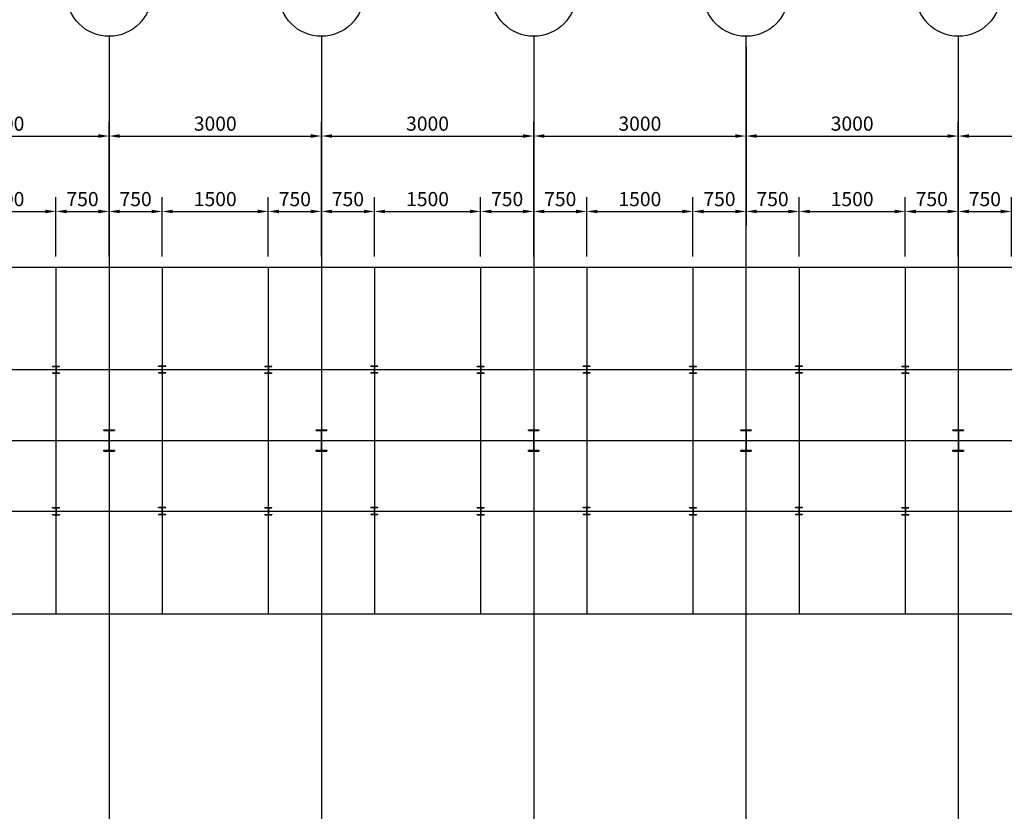
# Model space of a CAD drawing. Extents: x 91041 to 175141, y 59167 to 118567.
# Drawn here: x 119430 to 133343, y 95591 to 106778 of the extents above; entities that cross this region are included whole.
import ezdxf
from ezdxf.enums import TextEntityAlignment as Align

# ---------------------------------------------------------------- set-up
doc = ezdxf.new("R2010")
doc.units = 0
doc.header["$LTSCALE"] = 1050
for name, color, linetype in [('COTAS', 11, 'Continuous'), ('EIXOS', 11, 'Continuous'), ('PERFIS', 2, 'Continuous'), ('SIMBS', 7, 'Continuous')]:
    doc.layers.add(name, color=color, linetype=linetype)
doc.styles.add('REGUA', font='ROMANS')
doc.styles.add('ROMANS', font='romans')
doc.dimstyles.new('ESC_100', dxfattribs={"dimscale": 100, "dimtxt": 2, "dimasz": 1.5, "dimexe": 2, "dimexo": 1.5, "dimgap": 0.75, "dimtad": 1, "dimdec": 0, "dimdsep": 46, "dimlunit": 5, "dimtxsty": 'REGUA', "dimsah": 1, "dimcen": 1.5, "dimdle": 2, "dimclrd": 256, "dimclre": 256, "dimclrt": 2, "dimadec": 0, "dimazin": 0, "dimtfac": 1, "dimtdec": 0, "dimtix": 1, "dimtofl": 0, "dimtmove": 0, "dimatfit": 0, "dimfxl": 0, "dimfrac": 2, "dimtolj": 1, "dimtzin": 0, "dimarcsym": 0})

# ---------------------------------------------------------------- blocks, each defined once
blk = doc.blocks.new('*D51')
at = {"layer": 'COTAS', "lineweight": -2}
for p, q in [((117693, 103432), (117693, 105334)), ((120693, 103432), (120693, 105334)), ((117843, 105134), (120543, 105134))]:
    blk.add_line(p, q, dxfattribs=at)
at = {"layer": 'COTAS', "lineweight": 0}
for points in [[(117843, 105159), (117843, 105109), (117693, 105134)], [(120543, 105159), (120543, 105109), (120693, 105134)]]:
    blk.add_solid(points, dxfattribs=at)
at = {"layer": 'Defpoints', "color": 0, "lineweight": 0}
for p in [(120693, 105134), (117693, 103282), (120693, 103282)]:
    blk.add_point(p, dxfattribs=at)
at = {"layer": 'COTAS', "color": 2, "insert": (119193, 105309), "char_height": 200, "attachment_point": 5, "style": 'REGUA'}
blk.add_mtext('\\A1;3000', dxfattribs=at)
blk = doc.blocks.new('*D65')
at = {"layer": 'COTAS', "lineweight": -2}
for p, q in [((130443, 103432), (130443, 104268)), ((131943, 103432), (131943, 104268)), ((130593, 104068), (131793, 104068))]:
    blk.add_line(p, q, dxfattribs=at)
at = {"layer": 'COTAS', "lineweight": 0}
for points in [[(130593, 104093), (130593, 104043), (130443, 104068)], [(131793, 104093), (131793, 104043), (131943, 104068)]]:
    blk.add_solid(points, dxfattribs=at)
at = {"layer": 'Defpoints', "color": 0, "lineweight": 0}
for p in [(131943, 104068), (130443, 103282), (131943, 103282)]:
    blk.add_point(p, dxfattribs=at)
at = {"layer": 'COTAS', "color": 2, "insert": (131193, 104243), "char_height": 200, "attachment_point": 5, "style": 'REGUA'}
blk.add_mtext('\\A1;1500', dxfattribs=at)
blk = doc.blocks.new('*D66')
at = {"layer": 'COTAS', "lineweight": -2}
for p, q in [((129693, 103432), (129693, 105334)), ((132693, 103432), (132693, 105334)), ((129843, 105134), (132543, 105134))]:
    blk.add_line(p, q, dxfattribs=at)
at = {"layer": 'COTAS', "lineweight": 0}
for points in [[(129843, 105159), (129843, 105109), (129693, 105134)], [(132543, 105159), (132543, 105109), (132693, 105134)]]:
    blk.add_solid(points, dxfattribs=at)
at = {"layer": 'Defpoints', "color": 0, "lineweight": 0}
for p in [(132693, 105134), (129693, 103282), (132693, 103282)]:
    blk.add_point(p, dxfattribs=at)
at = {"layer": 'COTAS', "color": 2, "insert": (131193, 105309), "char_height": 200, "attachment_point": 5, "style": 'REGUA'}
blk.add_mtext('\\A1;3000', dxfattribs=at)
blk = doc.blocks.new('*D67')
at = {"layer": 'COTAS', "lineweight": -2}
for p, q in [((129693, 106393), (129693, 103868)), ((130443, 103432), (130443, 104268)), ((129843, 104068), (130293, 104068))]:
    blk.add_line(p, q, dxfattribs=at)
at = {"layer": 'COTAS', "lineweight": 0}
for points in [[(129843, 104093), (129843, 104043), (129693, 104068)], [(130293, 104093), (130293, 104043), (130443, 104068)]]:
    blk.add_solid(points, dxfattribs=at)
at = {"layer": 'Defpoints', "color": 0, "lineweight": 0}
for p in [(129693, 106543), (130443, 104068), (130443, 103282)]:
    blk.add_point(p, dxfattribs=at)
at = {"layer": 'COTAS', "color": 2, "insert": (130068, 104243), "char_height": 200, "attachment_point": 5, "style": 'REGUA'}
blk.add_mtext('\\A1;750', dxfattribs=at)
blk = doc.blocks.new('*D68')
at = {"layer": 'COTAS', "lineweight": -2}
for p, q in [((129693, 106393), (129693, 103868)), ((128943, 103432), (128943, 104268)), ((129093, 104068), (129543, 104068))]:
    blk.add_line(p, q, dxfattribs=at)
at = {"layer": 'COTAS', "lineweight": 0}
for points in [[(129093, 104093), (129093, 104043), (128943, 104068)], [(129543, 104093), (129543, 104043), (129693, 104068)]]:
    blk.add_solid(points, dxfattribs=at)
at = {"layer": 'Defpoints', "color": 0, "lineweight": 0}
for p in [(129693, 106543), (129693, 104068), (128943, 103282)]:
    blk.add_point(p, dxfattribs=at)
at = {"layer": 'COTAS', "color": 2, "insert": (129318, 104243), "char_height": 200, "attachment_point": 5, "style": 'REGUA'}
blk.add_mtext('\\A1;750', dxfattribs=at)
blk = doc.blocks.new('*D69')
at = {"layer": 'COTAS', "lineweight": -2}
for p, q in [((127443, 103432), (127443, 104268)), ((128943, 103432), (128943, 104268)), ((127593, 104068), (128793, 104068))]:
    blk.add_line(p, q, dxfattribs=at)
at = {"layer": 'COTAS', "lineweight": 0}
for points in [[(127593, 104093), (127593, 104043), (127443, 104068)], [(128793, 104093), (128793, 104043), (128943, 104068)]]:
    blk.add_solid(points, dxfattribs=at)
at = {"layer": 'Defpoints', "color": 0, "lineweight": 0}
for p in [(128943, 104068), (127443, 103282), (128943, 103282)]:
    blk.add_point(p, dxfattribs=at)
at = {"layer": 'COTAS', "color": 2, "insert": (128193, 104243), "char_height": 200, "attachment_point": 5, "style": 'REGUA'}
blk.add_mtext('\\A1;1500', dxfattribs=at)
blk = doc.blocks.new('*D70')
at = {"layer": 'COTAS', "lineweight": -2}
for p, q in [((126693, 103432), (126693, 104268)), ((127443, 103432), (127443, 104268)), ((126843, 104068), (127293, 104068))]:
    blk.add_line(p, q, dxfattribs=at)
at = {"layer": 'COTAS', "lineweight": 0}
for points in [[(126843, 104093), (126843, 104043), (126693, 104068)], [(127293, 104093), (127293, 104043), (127443, 104068)]]:
    blk.add_solid(points, dxfattribs=at)
at = {"layer": 'Defpoints', "color": 0, "lineweight": 0}
for p in [(127443, 104068), (126693, 103282), (127443, 103282)]:
    blk.add_point(p, dxfattribs=at)
at = {"layer": 'COTAS', "color": 2, "insert": (127068, 104243), "char_height": 200, "attachment_point": 5, "style": 'REGUA'}
blk.add_mtext('\\A1;750', dxfattribs=at)
blk = doc.blocks.new('*D71')
at = {"layer": 'COTAS', "lineweight": -2}
for p, q in [((125943, 103432), (125943, 104268)), ((126693, 103432), (126693, 104268)), ((126093, 104068), (126543, 104068))]:
    blk.add_line(p, q, dxfattribs=at)
at = {"layer": 'COTAS', "lineweight": 0}
for points in [[(126093, 104093), (126093, 104043), (125943, 104068)], [(126543, 104093), (126543, 104043), (126693, 104068)]]:
    blk.add_solid(points, dxfattribs=at)
at = {"layer": 'Defpoints', "color": 0, "lineweight": 0}
for p in [(126693, 104068), (125943, 103282), (126693, 103282)]:
    blk.add_point(p, dxfattribs=at)
at = {"layer": 'COTAS', "color": 2, "insert": (126318, 104243), "char_height": 200, "attachment_point": 5, "style": 'REGUA'}
blk.add_mtext('\\A1;750', dxfattribs=at)
blk = doc.blocks.new('*D72')
at = {"layer": 'COTAS', "lineweight": -2}
for p, q in [((124443, 103432), (124443, 104268)), ((125943, 103432), (125943, 104268)), ((124593, 104068), (125793, 104068))]:
    blk.add_line(p, q, dxfattribs=at)
at = {"layer": 'COTAS', "lineweight": 0}
for points in [[(124593, 104093), (124593, 104043), (124443, 104068)], [(125793, 104093), (125793, 104043), (125943, 104068)]]:
    blk.add_solid(points, dxfattribs=at)
at = {"layer": 'Defpoints', "color": 0, "lineweight": 0}
for p in [(125943, 104068), (124443, 103282), (125943, 103282)]:
    blk.add_point(p, dxfattribs=at)
at = {"layer": 'COTAS', "color": 2, "insert": (125193, 104243), "char_height": 200, "attachment_point": 5, "style": 'REGUA'}
blk.add_mtext('\\A1;1500', dxfattribs=at)
blk = doc.blocks.new('*D73')
at = {"layer": 'COTAS', "lineweight": -2}
for p, q in [((123693, 103432), (123693, 104268)), ((124443, 103432), (124443, 104268)), ((123843, 104068), (124293, 104068))]:
    blk.add_line(p, q, dxfattribs=at)
at = {"layer": 'COTAS', "lineweight": 0}
for points in [[(123843, 104093), (123843, 104043), (123693, 104068)], [(124293, 104093), (124293, 104043), (124443, 104068)]]:
    blk.add_solid(points, dxfattribs=at)
at = {"layer": 'Defpoints', "color": 0, "lineweight": 0}
for p in [(124443, 104068), (123693, 103282), (124443, 103282)]:
    blk.add_point(p, dxfattribs=at)
at = {"layer": 'COTAS', "color": 2, "insert": (124068, 104243), "char_height": 200, "attachment_point": 5, "style": 'REGUA'}
blk.add_mtext('\\A1;750', dxfattribs=at)
blk = doc.blocks.new('*D74')
at = {"layer": 'COTAS', "lineweight": -2}
for p, q in [((122943, 103432), (122943, 104268)), ((123693, 103432), (123693, 104268)), ((123093, 104068), (123543, 104068))]:
    blk.add_line(p, q, dxfattribs=at)
at = {"layer": 'COTAS', "lineweight": 0}
for points in [[(123093, 104093), (123093, 104043), (122943, 104068)], [(123543, 104093), (123543, 104043), (123693, 104068)]]:
    blk.add_solid(points, dxfattribs=at)
at = {"layer": 'Defpoints', "color": 0, "lineweight": 0}
for p in [(123693, 104068), (122943, 103282), (123693, 103282)]:
    blk.add_point(p, dxfattribs=at)
at = {"layer": 'COTAS', "color": 2, "insert": (123318, 104243), "char_height": 200, "attachment_point": 5, "style": 'REGUA'}
blk.add_mtext('\\A1;750', dxfattribs=at)
blk = doc.blocks.new('*D75')
at = {"layer": 'COTAS', "lineweight": -2}
for p, q in [((121443, 103432), (121443, 104268)), ((122943, 103432), (122943, 104268)), ((121593, 104068), (122793, 104068))]:
    blk.add_line(p, q, dxfattribs=at)
at = {"layer": 'COTAS', "lineweight": 0}
for points in [[(121593, 104093), (121593, 104043), (121443, 104068)], [(122793, 104093), (122793, 104043), (122943, 104068)]]:
    blk.add_solid(points, dxfattribs=at)
at = {"layer": 'Defpoints', "color": 0, "lineweight": 0}
for p in [(122943, 104068), (121443, 103282), (122943, 103282)]:
    blk.add_point(p, dxfattribs=at)
at = {"layer": 'COTAS', "color": 2, "insert": (122193, 104243), "char_height": 200, "attachment_point": 5, "style": 'REGUA'}
blk.add_mtext('\\A1;1500', dxfattribs=at)
blk = doc.blocks.new('*D76')
at = {"layer": 'COTAS', "lineweight": -2}
for p, q in [((120693, 103432), (120693, 104268)), ((121443, 103432), (121443, 104268)), ((120843, 104068), (121293, 104068))]:
    blk.add_line(p, q, dxfattribs=at)
at = {"layer": 'COTAS', "lineweight": 0}
for points in [[(120843, 104093), (120843, 104043), (120693, 104068)], [(121293, 104093), (121293, 104043), (121443, 104068)]]:
    blk.add_solid(points, dxfattribs=at)
at = {"layer": 'Defpoints', "color": 0, "lineweight": 0}
for p in [(121443, 104068), (120693, 103282), (121443, 103282)]:
    blk.add_point(p, dxfattribs=at)
at = {"layer": 'COTAS', "color": 2, "insert": (121068, 104243), "char_height": 200, "attachment_point": 5, "style": 'REGUA'}
blk.add_mtext('\\A1;750', dxfattribs=at)
blk = doc.blocks.new('*D77')
at = {"layer": 'COTAS', "lineweight": -2}
for p, q in [((119943, 103432), (119943, 104268)), ((120693, 103432), (120693, 104268)), ((120093, 104068), (120543, 104068))]:
    blk.add_line(p, q, dxfattribs=at)
at = {"layer": 'COTAS', "lineweight": 0}
for points in [[(120093, 104093), (120093, 104043), (119943, 104068)], [(120543, 104093), (120543, 104043), (120693, 104068)]]:
    blk.add_solid(points, dxfattribs=at)
at = {"layer": 'Defpoints', "color": 0, "lineweight": 0}
for p in [(120693, 104068), (119943, 103282), (120693, 103282)]:
    blk.add_point(p, dxfattribs=at)
at = {"layer": 'COTAS', "color": 2, "insert": (120318, 104243), "char_height": 200, "attachment_point": 5, "style": 'REGUA'}
blk.add_mtext('\\A1;750', dxfattribs=at)
blk = doc.blocks.new('*D78')
at = {"layer": 'COTAS', "lineweight": -2}
for p, q in [((118443, 103432), (118443, 104268)), ((119943, 103432), (119943, 104268)), ((118593, 104068), (119793, 104068))]:
    blk.add_line(p, q, dxfattribs=at)
at = {"layer": 'COTAS', "lineweight": 0}
for points in [[(118593, 104093), (118593, 104043), (118443, 104068)], [(119793, 104093), (119793, 104043), (119943, 104068)]]:
    blk.add_solid(points, dxfattribs=at)
at = {"layer": 'Defpoints', "color": 0, "lineweight": 0}
for p in [(119943, 104068), (118443, 103282), (119943, 103282)]:
    blk.add_point(p, dxfattribs=at)
at = {"layer": 'COTAS', "color": 2, "insert": (119193, 104243), "char_height": 200, "attachment_point": 5, "style": 'REGUA'}
blk.add_mtext('\\A1;1500', dxfattribs=at)
blk = doc.blocks.new('*D79')
at = {"layer": 'COTAS', "lineweight": -2}
for p, q in [((126693, 103432), (126693, 105334)), ((129693, 103432), (129693, 105334)), ((126843, 105134), (129543, 105134))]:
    blk.add_line(p, q, dxfattribs=at)
at = {"layer": 'COTAS', "lineweight": 0}
for points in [[(126843, 105159), (126843, 105109), (126693, 105134)], [(129543, 105159), (129543, 105109), (129693, 105134)]]:
    blk.add_solid(points, dxfattribs=at)
at = {"layer": 'Defpoints', "color": 0, "lineweight": 0}
for p in [(129693, 105134), (126693, 103282), (129693, 103282)]:
    blk.add_point(p, dxfattribs=at)
at = {"layer": 'COTAS', "color": 2, "insert": (128193, 105309), "char_height": 200, "attachment_point": 5, "style": 'REGUA'}
blk.add_mtext('\\A1;3000', dxfattribs=at)
blk = doc.blocks.new('*D80')
at = {"layer": 'COTAS', "lineweight": -2}
for p, q in [((123693, 103432), (123693, 105334)), ((126693, 103432), (126693, 105334)), ((123843, 105134), (126543, 105134))]:
    blk.add_line(p, q, dxfattribs=at)
at = {"layer": 'COTAS', "lineweight": 0}
for points in [[(123843, 105159), (123843, 105109), (123693, 105134)], [(126543, 105159), (126543, 105109), (126693, 105134)]]:
    blk.add_solid(points, dxfattribs=at)
at = {"layer": 'Defpoints', "color": 0, "lineweight": 0}
for p in [(126693, 105134), (123693, 103282), (126693, 103282)]:
    blk.add_point(p, dxfattribs=at)
at = {"layer": 'COTAS', "color": 2, "insert": (125193, 105309), "char_height": 200, "attachment_point": 5, "style": 'REGUA'}
blk.add_mtext('\\A1;3000', dxfattribs=at)
blk = doc.blocks.new('*D81')
at = {"layer": 'COTAS', "lineweight": -2}
for p, q in [((120693, 103432), (120693, 105334)), ((123693, 103432), (123693, 105334)), ((120843, 105134), (123543, 105134))]:
    blk.add_line(p, q, dxfattribs=at)
at = {"layer": 'COTAS', "lineweight": 0}
for points in [[(120843, 105159), (120843, 105109), (120693, 105134)], [(123543, 105159), (123543, 105109), (123693, 105134)]]:
    blk.add_solid(points, dxfattribs=at)
at = {"layer": 'Defpoints', "color": 0, "lineweight": 0}
for p in [(123693, 105134), (120693, 103282), (123693, 103282)]:
    blk.add_point(p, dxfattribs=at)
at = {"layer": 'COTAS', "color": 2, "insert": (122193, 105309), "char_height": 200, "attachment_point": 5, "style": 'REGUA'}
blk.add_mtext('\\A1;3000', dxfattribs=at)
blk = doc.blocks.new('SIMB36')
at = {"color": 7}
blk.add_circle((0, 0), 6, dxfattribs=at)
at = {"color": 6, "style": 'ROMANS'}
blk.add_attdef('EIXO', text='', height=3.5, dxfattribs=at).set_placement((0, 0), align=Align.MIDDLE)
blk = doc.blocks.new('*D93')
at = {"layer": 'COTAS', "lineweight": -2}
for p, q in [((132693, 103432), (132693, 104268)), ((133443, 103432), (133443, 104268)), ((132843, 104068), (133293, 104068))]:
    blk.add_line(p, q, dxfattribs=at)
at = {"layer": 'COTAS', "lineweight": 0}
for points in [[(132843, 104093), (132843, 104043), (132693, 104068)], [(133293, 104093), (133293, 104043), (133443, 104068)]]:
    blk.add_solid(points, dxfattribs=at)
at = {"layer": 'Defpoints', "color": 0, "lineweight": 0}
for p in [(133443, 104068), (132693, 103282), (133443, 103282)]:
    blk.add_point(p, dxfattribs=at)
at = {"layer": 'COTAS', "color": 2, "insert": (133068, 104243), "char_height": 200, "attachment_point": 5, "style": 'REGUA'}
blk.add_mtext('\\A1;750', dxfattribs=at)
blk = doc.blocks.new('*D94')
at = {"layer": 'COTAS', "lineweight": -2}
for p, q in [((131943, 103432), (131943, 104268)), ((132693, 103432), (132693, 104268)), ((132093, 104068), (132543, 104068))]:
    blk.add_line(p, q, dxfattribs=at)
at = {"layer": 'COTAS', "lineweight": 0}
for points in [[(132093, 104093), (132093, 104043), (131943, 104068)], [(132543, 104093), (132543, 104043), (132693, 104068)]]:
    blk.add_solid(points, dxfattribs=at)
at = {"layer": 'Defpoints', "color": 0, "lineweight": 0}
for p in [(132693, 104068), (131943, 103282), (132693, 103282)]:
    blk.add_point(p, dxfattribs=at)
at = {"layer": 'COTAS', "color": 2, "insert": (132318, 104243), "char_height": 200, "attachment_point": 5, "style": 'REGUA'}
blk.add_mtext('\\A1;750', dxfattribs=at)
blk = doc.blocks.new('*D98')
at = {"layer": 'COTAS', "lineweight": -2}
for p, q in [((132693, 103432), (132693, 105334)), ((135693, 103432), (135693, 105334)), ((132843, 105134), (135543, 105134))]:
    blk.add_line(p, q, dxfattribs=at)
at = {"layer": 'COTAS', "lineweight": 0}
for points in [[(132843, 105159), (132843, 105109), (132693, 105134)], [(135543, 105159), (135543, 105109), (135693, 105134)]]:
    blk.add_solid(points, dxfattribs=at)
at = {"layer": 'Defpoints', "color": 0, "lineweight": 0}
for p in [(135693, 105134), (132693, 103282), (135693, 103282)]:
    blk.add_point(p, dxfattribs=at)
at = {"layer": 'COTAS', "color": 2, "insert": (134193, 105309), "char_height": 200, "attachment_point": 5, "style": 'REGUA'}
blk.add_mtext('\\A1;3000', dxfattribs=at)

msp = doc.modelspace()

# ---------------------------------------------------------------- linework, layer by layer
at = {"layer": 'EIXOS'}
for p, q in [((120692.7, 106543), (120692.7, 85382.4)), ((123692.7, 106543), (123692.7, 85382.4)), ((126692.7, 106543), (126692.7, 85382.4)), ((129692.7, 106543), (129692.7, 85382.4)), ((132692.7, 106543), (132692.7, 85382.4)), ((105942.7, 103282.4), (153442.7, 103282.4)), ((119942.7, 103282.4), (119942.7, 98382.4)), ((119942.7, 103282.4), (119942.7, 98382.4)), ((121442.7, 103282.4), (121442.7, 98382.4)), ((121442.7, 103282.4), (121442.7, 98382.4)), ((122942.7, 103282.4), (122942.7, 98382.4)), ((122942.7, 103282.4), (122942.7, 98382.4)), ((122942.7, 103282.4), (122942.7, 98382.4)), ((124442.7, 103282.4), (124442.7, 98382.4)), ((124442.7, 103282.4), (124442.7, 98382.4)), ((125942.7, 103282.4), (125942.7, 98382.4)), ((125942.7, 103282.4), (125942.7, 98382.4)), ((127442.7, 103282.4), (127442.7, 98382.4)), ((127442.7, 103282.4), (127442.7, 98382.4)), ((127442.7, 103282.4), (127442.7, 98382.4)), ((127442.7, 103282.4), (127442.7, 98382.4)), ((128942.7, 103282.4), (128942.7, 98382.4)), ((128942.7, 103282.4), (128942.7, 98382.4)), ((130442.7, 103282.4), (130442.7, 98382.4)), ((130442.7, 103282.4), (130442.7, 98382.4)), ((131942.7, 103282.4), (131942.7, 98382.4)), ((131942.7, 103282.4), (131942.7, 98382.4)), ((105942.7, 101832.4), (153442.7, 101832.4)), ((120692.7, 100982.4), (120692.7, 100682.4)), ((123692.7, 100982.4), (123692.7, 100682.4)), ((126692.7, 100982.4), (126692.7, 100682.4)), ((126692.7, 100982.4), (126692.7, 100682.4)), ((129692.7, 100982.4), (129692.7, 100682.4)), ((129692.7, 100982.4), (129692.7, 100682.4)), ((132692.7, 100982.4), (132692.7, 100682.4)), ((132692.7, 100982.4), (132692.7, 100682.4)), ((102975.4, 100832.4), (153442.7, 100832.4)), ((105942.7, 99832.4), (153442.7, 99832.4)), ((105942.7, 98382.4), (153442.7, 98382.4))]:
    msp.add_line(p, q, dxfattribs=at)
at = {"layer": 'PERFIS', "ltscale": 0.1}
for p, q in [((119892.7, 101877.4), (119892.7, 101882.4)), ((119892.7, 101882.4), (119992.7, 101882.4)), ((119892.7, 101877.4), (119992.7, 101877.4)), ((119940.7, 101877.4), (119940.7, 101787.4)), ((119942.7, 101882.4), (119942.7, 101782.4)), ((119944.7, 101877.4), (119944.7, 101787.4)), ((119992.7, 101877.4), (119992.7, 101882.4)), ((121492.7, 101882.4), (121392.7, 101882.4)), ((121392.7, 101877.4), (121392.7, 101882.4)), ((121492.7, 101877.4), (121392.7, 101877.4)), ((121440.7, 101877.4), (121440.7, 101787.4)), ((121442.7, 101882.4), (121442.7, 101782.4)), ((121444.7, 101877.4), (121444.7, 101787.4)), ((121492.7, 101877.4), (121492.7, 101882.4)), ((122892.7, 101882.4), (122992.7, 101882.4)), ((122892.7, 101877.4), (122892.7, 101882.4)), ((122892.7, 101877.4), (122992.7, 101877.4)), ((122940.7, 101877.4), (122940.7, 101787.4)), ((122942.7, 101882.4), (122942.7, 101782.4)), ((122944.7, 101877.4), (122944.7, 101787.4)), ((122992.7, 101877.4), (122992.7, 101882.4)), ((124392.7, 101877.4), (124392.7, 101882.4)), ((124492.7, 101882.4), (124392.7, 101882.4)), ((124492.7, 101877.4), (124392.7, 101877.4)), ((124440.7, 101877.4), (124440.7, 101787.4)), ((124442.7, 101882.4), (124442.7, 101782.4)), ((124444.7, 101877.4), (124444.7, 101787.4)), ((124492.7, 101877.4), (124492.7, 101882.4)), ((125892.7, 101877.4), (125892.7, 101882.4)), ((125892.7, 101882.4), (125992.7, 101882.4)), ((125892.7, 101877.4), (125992.7, 101877.4)), ((125940.7, 101877.4), (125940.7, 101787.4)), ((125942.7, 101882.4), (125942.7, 101782.4)), ((125944.7, 101877.4), (125944.7, 101787.4)), ((125992.7, 101877.4), (125992.7, 101882.4)), ((127492.7, 101882.4), (127392.7, 101882.4)), ((127392.7, 101877.4), (127392.7, 101882.4)), ((127492.7, 101882.4), (127392.7, 101882.4)), ((127392.7, 101877.4), (127392.7, 101882.4)), ((127492.7, 101877.4), (127392.7, 101877.4)), ((127492.7, 101877.4), (127392.7, 101877.4)), ((127440.7, 101877.4), (127440.7, 101787.4)), ((127440.7, 101877.4), (127440.7, 101787.4)), ((127442.7, 101882.4), (127442.7, 101782.4)), ((127442.7, 101882.4), (127442.7, 101782.4)), ((127444.7, 101877.4), (127444.7, 101787.4)), ((127444.7, 101877.4), (127444.7, 101787.4)), ((127492.7, 101877.4), (127492.7, 101882.4)), ((127492.7, 101877.4), (127492.7, 101882.4)), ((128892.7, 101877.4), (128892.7, 101882.4)), ((128892.7, 101882.4), (128992.7, 101882.4)), ((128892.7, 101877.4), (128992.7, 101877.4)), ((128940.7, 101877.4), (128940.7, 101787.4)), ((128942.7, 101882.4), (128942.7, 101782.4)), ((128944.7, 101877.4), (128944.7, 101787.4)), ((128992.7, 101877.4), (128992.7, 101882.4)), ((130492.7, 101882.4), (130392.7, 101882.4)), ((130392.7, 101877.4), (130392.7, 101882.4)), ((130492.7, 101877.4), (130392.7, 101877.4)), ((130440.7, 101877.4), (130440.7, 101787.4)), ((130442.7, 101882.4), (130442.7, 101782.4)), ((130444.7, 101877.4), (130444.7, 101787.4)), ((130492.7, 101877.4), (130492.7, 101882.4)), ((131892.7, 101882.4), (131992.7, 101882.4)), ((131892.7, 101877.4), (131892.7, 101882.4)), ((131892.7, 101877.4), (131992.7, 101877.4)), ((131940.7, 101877.4), (131940.7, 101787.4)), ((131942.7, 101882.4), (131942.7, 101782.4)), ((131944.7, 101877.4), (131944.7, 101787.4)), ((131992.7, 101877.4), (131992.7, 101882.4)), ((119892.7, 101782.4), (119892.7, 101787.4)), ((119892.7, 101787.4), (119992.7, 101787.4)), ((119892.7, 101782.4), (119992.7, 101782.4)), ((119992.7, 101787.4), (119992.7, 101782.4)), ((121492.7, 101787.4), (121392.7, 101787.4)), ((121392.7, 101787.4), (121392.7, 101782.4)), ((121492.7, 101782.4), (121392.7, 101782.4)), ((121492.7, 101782.4), (121492.7, 101787.4)), ((122892.7, 101787.4), (122992.7, 101787.4)), ((122892.7, 101782.4), (122892.7, 101787.4)), ((122892.7, 101782.4), (122992.7, 101782.4)), ((122992.7, 101787.4), (122992.7, 101782.4)), ((124392.7, 101787.4), (124392.7, 101782.4)), ((124492.7, 101787.4), (124392.7, 101787.4)), ((124492.7, 101782.4), (124392.7, 101782.4)), ((124492.7, 101782.4), (124492.7, 101787.4)), ((125892.7, 101782.4), (125892.7, 101787.4)), ((125892.7, 101787.4), (125992.7, 101787.4)), ((125892.7, 101782.4), (125992.7, 101782.4)), ((125992.7, 101787.4), (125992.7, 101782.4)), ((127492.7, 101787.4), (127392.7, 101787.4)), ((127392.7, 101787.4), (127392.7, 101782.4)), ((127492.7, 101787.4), (127392.7, 101787.4)), ((127392.7, 101787.4), (127392.7, 101782.4)), ((127492.7, 101782.4), (127392.7, 101782.4)), ((127492.7, 101782.4), (127392.7, 101782.4)), ((127492.7, 101782.4), (127492.7, 101787.4)), ((127492.7, 101782.4), (127492.7, 101787.4)), ((128892.7, 101782.4), (128892.7, 101787.4)), ((128892.7, 101787.4), (128992.7, 101787.4)), ((128892.7, 101782.4), (128992.7, 101782.4)), ((128992.7, 101787.4), (128992.7, 101782.4)), ((130492.7, 101787.4), (130392.7, 101787.4)), ((130392.7, 101787.4), (130392.7, 101782.4)), ((130492.7, 101782.4), (130392.7, 101782.4)), ((130492.7, 101782.4), (130492.7, 101787.4)), ((131892.7, 101787.4), (131992.7, 101787.4)), ((131892.7, 101782.4), (131892.7, 101787.4)), ((131892.7, 101782.4), (131992.7, 101782.4)), ((131992.7, 101787.4), (131992.7, 101782.4)), ((119892.7, 99882.4), (119992.7, 99882.4)), ((119892.7, 99877.4), (119892.7, 99882.4)), ((119892.7, 99877.4), (119992.7, 99877.4)), ((119892.7, 99787.4), (119992.7, 99787.4)), ((119892.7, 99782.4), (119892.7, 99787.4)), ((119892.7, 99782.4), (119992.7, 99782.4)), ((119940.7, 99877.4), (119940.7, 99787.4)), ((119942.7, 99882.4), (119942.7, 99782.4)), ((119944.7, 99877.4), (119944.7, 99787.4)), ((119992.7, 99877.4), (119992.7, 99882.4)), ((119992.7, 99787.4), (119992.7, 99782.4)), ((121392.7, 99877.4), (121392.7, 99882.4)), ((121492.7, 99882.4), (121392.7, 99882.4)), ((121492.7, 99877.4), (121392.7, 99877.4)), ((121392.7, 99787.4), (121392.7, 99782.4)), ((121492.7, 99787.4), (121392.7, 99787.4)), ((121492.7, 99782.4), (121392.7, 99782.4)), ((121440.7, 99877.4), (121440.7, 99787.4)), ((121442.7, 99882.4), (121442.7, 99782.4)), ((121444.7, 99877.4), (121444.7, 99787.4)), ((121492.7, 99877.4), (121492.7, 99882.4)), ((121492.7, 99782.4), (121492.7, 99787.4)), ((122892.7, 99882.4), (122992.7, 99882.4)), ((122892.7, 99877.4), (122892.7, 99882.4)), ((122892.7, 99877.4), (122992.7, 99877.4)), ((122892.7, 99787.4), (122992.7, 99787.4)), ((122892.7, 99782.4), (122892.7, 99787.4)), ((122892.7, 99782.4), (122992.7, 99782.4)), ((122940.7, 99877.4), (122940.7, 99787.4)), ((122942.7, 99882.4), (122942.7, 99782.4)), ((122944.7, 99877.4), (122944.7, 99787.4)), ((122992.7, 99877.4), (122992.7, 99882.4)), ((122992.7, 99787.4), (122992.7, 99782.4)), ((124492.7, 99882.4), (124392.7, 99882.4)), ((124392.7, 99877.4), (124392.7, 99882.4)), ((124492.7, 99877.4), (124392.7, 99877.4)), ((124492.7, 99787.4), (124392.7, 99787.4)), ((124392.7, 99787.4), (124392.7, 99782.4)), ((124492.7, 99782.4), (124392.7, 99782.4)), ((124440.7, 99877.4), (124440.7, 99787.4)), ((124442.7, 99882.4), (124442.7, 99782.4)), ((124444.7, 99877.4), (124444.7, 99787.4)), ((124492.7, 99877.4), (124492.7, 99882.4)), ((124492.7, 99782.4), (124492.7, 99787.4)), ((125892.7, 99882.4), (125992.7, 99882.4)), ((125892.7, 99877.4), (125892.7, 99882.4)), ((125892.7, 99877.4), (125992.7, 99877.4)), ((125892.7, 99787.4), (125992.7, 99787.4)), ((125892.7, 99782.4), (125892.7, 99787.4)), ((125892.7, 99782.4), (125992.7, 99782.4)), ((125940.7, 99877.4), (125940.7, 99787.4)), ((125942.7, 99882.4), (125942.7, 99782.4)), ((125944.7, 99877.4), (125944.7, 99787.4)), ((125992.7, 99877.4), (125992.7, 99882.4)), ((125992.7, 99787.4), (125992.7, 99782.4)), ((127392.7, 99877.4), (127392.7, 99882.4)), ((127492.7, 99882.4), (127392.7, 99882.4)), ((127392.7, 99877.4), (127392.7, 99882.4)), ((127492.7, 99882.4), (127392.7, 99882.4)), ((127492.7, 99877.4), (127392.7, 99877.4)), ((127492.7, 99877.4), (127392.7, 99877.4)), ((127392.7, 99787.4), (127392.7, 99782.4)), ((127492.7, 99787.4), (127392.7, 99787.4)), ((127392.7, 99787.4), (127392.7, 99782.4)), ((127492.7, 99787.4), (127392.7, 99787.4)), ((127492.7, 99782.4), (127392.7, 99782.4)), ((127492.7, 99782.4), (127392.7, 99782.4)), ((127440.7, 99877.4), (127440.7, 99787.4)), ((127440.7, 99877.4), (127440.7, 99787.4)), ((127442.7, 99882.4), (127442.7, 99782.4)), ((127442.7, 99882.4), (127442.7, 99782.4)), ((127444.7, 99877.4), (127444.7, 99787.4)), ((127444.7, 99877.4), (127444.7, 99787.4)), ((127492.7, 99877.4), (127492.7, 99882.4)), ((127492.7, 99877.4), (127492.7, 99882.4)), ((127492.7, 99782.4), (127492.7, 99787.4)), ((127492.7, 99782.4), (127492.7, 99787.4)), ((128892.7, 99877.4), (128892.7, 99882.4)), ((128892.7, 99882.4), (128992.7, 99882.4)), ((128892.7, 99877.4), (128992.7, 99877.4)), ((128892.7, 99782.4), (128892.7, 99787.4)), ((128892.7, 99787.4), (128992.7, 99787.4)), ((128892.7, 99782.4), (128992.7, 99782.4)), ((128940.7, 99877.4), (128940.7, 99787.4)), ((128942.7, 99882.4), (128942.7, 99782.4)), ((128944.7, 99877.4), (128944.7, 99787.4)), ((128992.7, 99877.4), (128992.7, 99882.4)), ((128992.7, 99787.4), (128992.7, 99782.4)), ((130392.7, 99877.4), (130392.7, 99882.4)), ((130492.7, 99882.4), (130392.7, 99882.4)), ((130492.7, 99877.4), (130392.7, 99877.4)), ((130392.7, 99787.4), (130392.7, 99782.4)), ((130492.7, 99787.4), (130392.7, 99787.4)), ((130492.7, 99782.4), (130392.7, 99782.4)), ((130440.7, 99877.4), (130440.7, 99787.4)), ((130442.7, 99882.4), (130442.7, 99782.4)), ((130444.7, 99877.4), (130444.7, 99787.4)), ((130492.7, 99877.4), (130492.7, 99882.4)), ((130492.7, 99782.4), (130492.7, 99787.4)), ((131892.7, 99877.4), (131892.7, 99882.4)), ((131892.7, 99882.4), (131992.7, 99882.4)), ((131892.7, 99877.4), (131992.7, 99877.4)), ((131892.7, 99782.4), (131892.7, 99787.4)), ((131892.7, 99787.4), (131992.7, 99787.4)), ((131892.7, 99782.4), (131992.7, 99782.4)), ((131940.7, 99877.4), (131940.7, 99787.4)), ((131942.7, 99882.4), (131942.7, 99782.4)), ((131944.7, 99877.4), (131944.7, 99787.4)), ((131992.7, 99877.4), (131992.7, 99882.4)), ((131992.7, 99787.4), (131992.7, 99782.4))]:
    msp.add_line(p, q, dxfattribs=at)
at = {"layer": 'PERFIS'}
for p, q in [((120617.7, 100982.4), (120767.7, 100982.4)), ((120617.7, 100972.4), (120617.7, 100982.4)), ((120617.7, 100972.4), (120767.7, 100972.4)), ((120689.7, 100972.4), (120689.7, 100692.4)), ((120695.7, 100972.4), (120695.7, 100692.4)), ((120767.7, 100982.4), (120767.7, 100972.4)), ((123617.7, 100972.4), (123617.7, 100982.4)), ((123617.7, 100982.4), (123767.7, 100982.4)), ((123617.7, 100972.4), (123767.7, 100972.4)), ((123689.7, 100972.4), (123689.7, 100692.4)), ((123695.7, 100972.4), (123695.7, 100692.4)), ((123767.7, 100982.4), (123767.7, 100972.4)), ((126617.7, 100972.4), (126617.7, 100982.4)), ((126617.7, 100982.4), (126767.7, 100982.4)), ((126617.7, 100972.4), (126617.7, 100982.4)), ((126617.7, 100972.4), (126767.7, 100972.4)), ((126689.7, 100972.4), (126689.7, 100692.4)), ((126695.7, 100972.4), (126695.7, 100692.4)), ((126767.7, 100982.4), (126767.7, 100972.4)), ((126767.7, 100982.4), (126767.7, 100972.4)), ((129617.7, 100972.4), (129617.7, 100982.4)), ((129617.7, 100982.4), (129767.7, 100982.4)), ((129617.7, 100972.4), (129617.7, 100982.4)), ((129617.7, 100972.4), (129767.7, 100972.4)), ((129689.7, 100972.4), (129689.7, 100692.4)), ((129695.7, 100972.4), (129695.7, 100692.4)), ((129767.7, 100982.4), (129767.7, 100972.4)), ((129767.7, 100982.4), (129767.7, 100972.4)), ((132617.7, 100972.4), (132617.7, 100982.4)), ((132617.7, 100982.4), (132767.7, 100982.4)), ((132617.7, 100972.4), (132617.7, 100982.4)), ((132617.7, 100972.4), (132767.7, 100972.4)), ((132689.7, 100972.4), (132689.7, 100692.4)), ((132695.7, 100972.4), (132695.7, 100692.4)), ((132767.7, 100982.4), (132767.7, 100972.4)), ((132767.7, 100982.4), (132767.7, 100972.4)), ((120617.7, 100692.4), (120767.7, 100692.4)), ((120617.7, 100682.4), (120617.7, 100692.4)), ((120617.7, 100682.4), (120767.7, 100682.4)), ((120767.7, 100692.4), (120767.7, 100682.4)), ((123617.7, 100682.4), (123617.7, 100692.4)), ((123617.7, 100692.4), (123767.7, 100692.4)), ((123617.7, 100682.4), (123767.7, 100682.4)), ((123767.7, 100692.4), (123767.7, 100682.4)), ((126617.7, 100692.4), (126767.7, 100692.4)), ((126617.7, 100682.4), (126617.7, 100692.4)), ((126617.7, 100682.4), (126767.7, 100682.4)), ((126767.7, 100692.4), (126767.7, 100682.4)), ((129617.7, 100682.4), (129617.7, 100692.4)), ((129617.7, 100692.4), (129767.7, 100692.4)), ((129617.7, 100682.4), (129767.7, 100682.4)), ((129767.7, 100692.4), (129767.7, 100682.4)), ((132617.7, 100682.4), (132617.7, 100692.4)), ((132617.7, 100692.4), (132767.7, 100692.4)), ((132617.7, 100682.4), (132767.7, 100682.4)), ((132767.7, 100692.4), (132767.7, 100682.4))]:
    msp.add_line(p, q, dxfattribs=at)

# ---------------------------------------------------------------- block references
at = {"layer": 'SIMBS', "xscale": 100, "yscale": 100, "zscale": 100}
for p, values in [((120692.7, 107143), {'EIXO': '4'}), ((123692.7, 107143), {'EIXO': '5'}), ((126692.7, 107143), {'EIXO': '6'}), ((129692.7, 107143), {'EIXO': '7'}), ((132692.7, 107143), {'EIXO': '8'})]:
    msp.add_blockref('SIMB36', p, dxfattribs=at).add_auto_attribs(values)

# ---------------------------------------------------------------- dimensions: what is measured, and where the dimension line sits
at = {"layer": 'COTAS'}
for base, p1, p2, picture, middle in [((129692.7, 104068.5), (128942.7, 103282.4), (129692.7, 106543), '*D68', (129317.7, 104243.5)), ((130442.7, 104068.5), (129692.7, 106543), (130442.7, 103282.4), '*D67', (130067.7, 104243.5)), ((120692.7, 105133.8), (117692.7, 103282.4), (120692.7, 103282.4), '*D51', (119192.7, 105308.8)), ((123692.7, 105133.8), (120692.7, 103282.4), (123692.7, 103282.4), '*D81', (122192.7, 105308.8)), ((126692.7, 105133.8), (123692.7, 103282.4), (126692.7, 103282.4), '*D80', (125192.7, 105308.8)), ((129692.7, 105133.8), (126692.7, 103282.4), (129692.7, 103282.4), '*D79', (128192.7, 105308.8)), ((132692.7, 105133.8), (129692.7, 103282.4), (132692.7, 103282.4), '*D66', (131192.7, 105308.8)), ((135692.7, 105133.8), (132692.7, 103282.4), (135692.7, 103282.4), '*D98', (134192.7, 105308.8)), ((119942.7, 104068.5), (118442.7, 103282.4), (119942.7, 103282.4), '*D78', (119192.7, 104243.5)), ((120692.7, 104068.5), (119942.7, 103282.4), (120692.7, 103282.4), '*D77', (120317.7, 104243.5)), ((121442.7, 104068.5), (120692.7, 103282.4), (121442.7, 103282.4), '*D76', (121067.7, 104243.5)), ((122942.7, 104068.5), (121442.7, 103282.4), (122942.7, 103282.4), '*D75', (122192.7, 104243.5)), ((123692.7, 104068.5), (122942.7, 103282.4), (123692.7, 103282.4), '*D74', (123317.7, 104243.5)), ((124442.7, 104068.5), (123692.7, 103282.4), (124442.7, 103282.4), '*D73', (124067.7, 104243.5)), ((125942.7, 104068.5), (124442.7, 103282.4), (125942.7, 103282.4), '*D72', (125192.7, 104243.5)), ((126692.7, 104068.5), (125942.7, 103282.4), (126692.7, 103282.4), '*D71', (126317.7, 104243.5)), ((127442.7, 104068.5), (126692.7, 103282.4), (127442.7, 103282.4), '*D70', (127067.7, 104243.5)), ((128942.7, 104068.5), (127442.7, 103282.4), (128942.7, 103282.4), '*D69', (128192.7, 104243.5)), ((131942.7, 104068.5), (130442.7, 103282.4), (131942.7, 103282.4), '*D65', (131192.7, 104243.5)), ((132692.7, 104068.5), (131942.7, 103282.4), (132692.7, 103282.4), '*D94', (132317.7, 104243.5)), ((133442.7, 104068.5), (132692.7, 103282.4), (133442.7, 103282.4), '*D93', (133067.7, 104243.5))]:
    dim = msp.add_linear_dim(base=base, p1=p1, p2=p2, dimstyle='ESC_100', override={"dimzin": 0, "dimtzin": 8}, dxfattribs=at)
    dim.commit()
    dim.dimension.update_dxf_attribs({"geometry": picture, "text_midpoint": middle})

doc.saveas('drawing.dxf')
